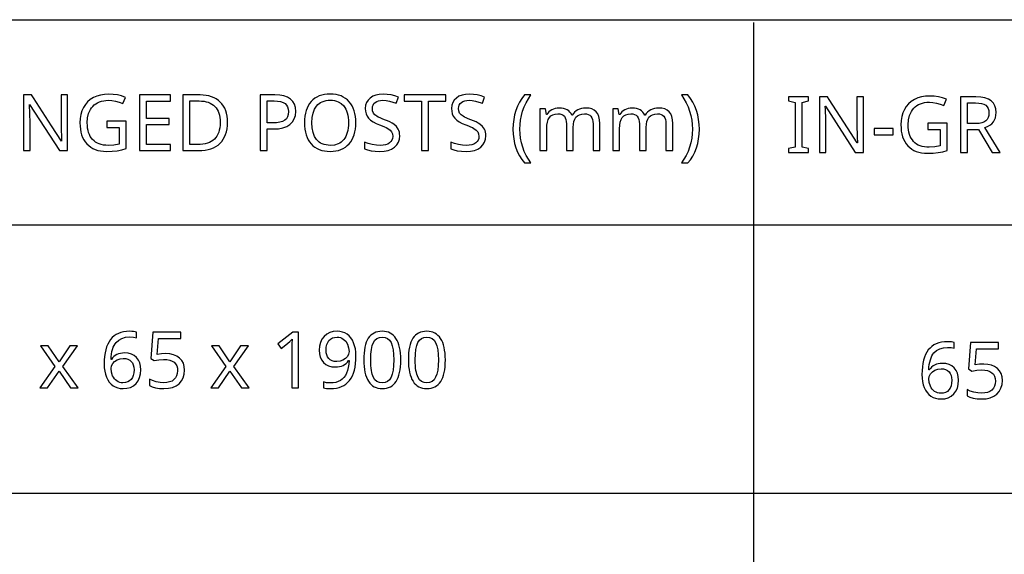
# Model space of a CAD drawing. Extents: x 12 to 817, y 10 to 329.
# Drawn here: x 707 to 742, y 29 to 48 of the extents above; entities that cross this region are included whole.
import ezdxf

# ---------------------------------------------------------------- set-up
doc = ezdxf.new("R2010")
doc.units = 0
doc.header["$LTSCALE"] = 12.7
doc.header["$MEASUREMENT"] = 0
doc.layers.add('ANNOTATION_TEXT', color=7, linetype='CONTINUOUS')
doc.layers.add('TITLE_BLOCK', color=7, linetype='CONTINUOUS')

msp = doc.modelspace()

# ---------------------------------------------------------------- linework, layer by layer
at = {"layer": 'ANNOTATION_TEXT', "linetype": 'CONTINUOUS'}
for points in [[(720.578, 35.963), (720.575, 36.085), (720.567, 36.199), (720.553, 36.306), (720.534, 36.405), (720.534, 36.405), (720.51, 36.496), (720.481, 36.58), (720.447, 36.657), (720.407, 36.726), (720.407, 36.726), (720.363, 36.788), (720.313, 36.841), (720.258, 36.886), (720.199, 36.922), (720.199, 36.922), (720.135, 36.951), (720.066, 36.971), (719.993, 36.984), (719.914, 36.988), (719.914, 36.988), (719.832, 36.984), (719.756, 36.972), (719.686, 36.952), (719.621, 36.924), (719.621, 36.924), (719.561, 36.888), (719.507, 36.845), (719.507, 36.845), (719.458, 36.794), (719.415, 36.736), (719.415, 36.736), (719.378, 36.668), (719.345, 36.592), (719.317, 36.508), (719.294, 36.416), (719.294, 36.416), (719.277, 36.315), (719.265, 36.206), (719.257, 36.089), (719.255, 35.963), (719.255, 35.963), (719.257, 35.841), (719.265, 35.726), (719.278, 35.619), (719.296, 35.519), (719.296, 35.519), (719.319, 35.427), (719.348, 35.343), (719.383, 35.267), (719.422, 35.198), (719.422, 35.198), (719.466, 35.136), (719.515, 35.083), (719.569, 35.038), (719.628, 35.001), (719.628, 35.001), (719.692, 34.973), (719.761, 34.953), (719.835, 34.941), (719.914, 34.937), (719.914, 34.937), (719.995, 34.941), (720.071, 34.953), (720.141, 34.973), (720.206, 35), (720.206, 35), (720.266, 35.035), (720.32, 35.079), (720.32, 35.079), (720.369, 35.131), (720.413, 35.191), (720.413, 35.191), (720.451, 35.258), (720.484, 35.334), (720.512, 35.418), (720.535, 35.51), (720.535, 35.51), (720.554, 35.61), (720.567, 35.72), (720.575, 35.837), (720.578, 35.963), (720.578, 35.963)], [(722.173, 35.963), (722.17, 36.085), (722.162, 36.199), (722.148, 36.306), (722.129, 36.405), (722.129, 36.405), (722.106, 36.496), (722.077, 36.58), (722.042, 36.657), (722.003, 36.726), (722.003, 36.726), (721.958, 36.788), (721.908, 36.841), (721.854, 36.886), (721.794, 36.922), (721.794, 36.922), (721.73, 36.951), (721.662, 36.971), (721.588, 36.984), (721.509, 36.988), (721.509, 36.988), (721.428, 36.984), (721.352, 36.972), (721.281, 36.952), (721.217, 36.924), (721.217, 36.924), (721.157, 36.888), (721.102, 36.845), (721.102, 36.845), (721.053, 36.794), (721.011, 36.736), (721.011, 36.736), (720.973, 36.668), (720.94, 36.592), (720.912, 36.508), (720.89, 36.416), (720.89, 36.416), (720.872, 36.315), (720.86, 36.206), (720.852, 36.089), (720.85, 35.963), (720.85, 35.963), (720.853, 35.841), (720.86, 35.726), (720.873, 35.619), (720.891, 35.519), (720.891, 35.519), (720.915, 35.427), (720.944, 35.343), (720.978, 35.267), (721.018, 35.198), (721.018, 35.198), (721.062, 35.136), (721.111, 35.083), (721.164, 35.038), (721.223, 35.001), (721.223, 35.001), (721.288, 34.973), (721.357, 34.953), (721.431, 34.941), (721.509, 34.937), (721.509, 34.937), (721.59, 34.941), (721.666, 34.953), (721.736, 34.973), (721.801, 35), (721.801, 35), (721.861, 35.035), (721.915, 35.079), (721.915, 35.079), (721.964, 35.131), (722.008, 35.191), (722.008, 35.191), (722.046, 35.258), (722.08, 35.334), (722.108, 35.418), (722.131, 35.51), (722.131, 35.51), (722.149, 35.61), (722.162, 35.72), (722.17, 35.837), (722.173, 35.963), (722.173, 35.963)], [(709.966, 35.816), (709.971, 35.684), (709.987, 35.562), (710.013, 35.448), (710.049, 35.343), (710.049, 35.343), (710.094, 35.25), (710.148, 35.168), (710.148, 35.168), (710.212, 35.098), (710.285, 35.041), (710.285, 35.041), (710.364, 34.996), (710.451, 34.963), (710.451, 34.963), (710.544, 34.944), (710.643, 34.937), (710.643, 34.937), (710.781, 34.949), (710.905, 34.982), (710.905, 34.982), (711.013, 35.039), (711.106, 35.117), (711.106, 35.117), (711.18, 35.215), (711.233, 35.328), (711.233, 35.328), (711.266, 35.459), (711.276, 35.606), (711.276, 35.606), (711.267, 35.738), (711.237, 35.856), (711.237, 35.856), (711.189, 35.959), (711.122, 36.048), (711.122, 36.048), (711.038, 36.119), (710.939, 36.17), (710.939, 36.17), (710.826, 36.201), (710.699, 36.211), (710.699, 36.211), (710.621, 36.208), (710.549, 36.197), (710.481, 36.178), (710.419, 36.153), (710.419, 36.153), (710.363, 36.119), (710.312, 36.079), (710.312, 36.079), (710.267, 36.032), (710.227, 35.977), (710.227, 35.977), (710.211, 35.977), (710.218, 36.078), (710.229, 36.172), (710.245, 36.259), (710.266, 36.339), (710.266, 36.339), (710.291, 36.413), (710.321, 36.479), (710.356, 36.538), (710.396, 36.59), (710.396, 36.59), (710.49, 36.674), (710.602, 36.734), (710.602, 36.734), (710.733, 36.771), (710.883, 36.783), (710.883, 36.783), (711.012, 36.775), (711.124, 36.751), (711.124, 36.751), (711.124, 36.959), (711.075, 36.97), (711.018, 36.979), (710.952, 36.983), (710.877, 36.985), (710.877, 36.985), (710.766, 36.98), (710.663, 36.967), (710.567, 36.944), (710.478, 36.911), (710.478, 36.911), (710.396, 36.87), (710.321, 36.82), (710.254, 36.761), (710.193, 36.692), (710.193, 36.692), (710.14, 36.615), (710.093, 36.528), (710.054, 36.432), (710.022, 36.327), (710.022, 36.327), (709.997, 36.213), (709.98, 36.09), (709.969, 35.957), (709.966, 35.816), (709.966, 35.816)], [(712.174, 36.187), (712.023, 36.179), (711.868, 36.155), (711.868, 36.155), (711.915, 36.733), (712.704, 36.733), (712.704, 36.956), (711.706, 36.956), (711.631, 36.016), (711.753, 35.939), (711.928, 35.969), (712.094, 35.98), (712.094, 35.98), (712.21, 35.973), (712.312, 35.954), (712.312, 35.954), (712.397, 35.923), (712.467, 35.879), (712.467, 35.879), (712.522, 35.822), (712.561, 35.752), (712.561, 35.752), (712.585, 35.671), (712.593, 35.576), (712.593, 35.576), (712.584, 35.479), (712.56, 35.392), (712.56, 35.392), (712.52, 35.319), (712.464, 35.258), (712.464, 35.258), (712.394, 35.208), (712.309, 35.173), (712.309, 35.173), (712.212, 35.153), (712.102, 35.146), (712.102, 35.146), (711.965, 35.155), (711.825, 35.181), (711.825, 35.181), (711.694, 35.223), (711.583, 35.277), (711.583, 35.277), (711.583, 35.045), (711.683, 34.997), (711.802, 34.963), (711.802, 34.963), (711.941, 34.944), (712.099, 34.937), (712.099, 34.937), (712.265, 34.948), (712.411, 34.981), (712.411, 34.981), (712.538, 35.036), (712.647, 35.113), (712.647, 35.113), (712.733, 35.21), (712.794, 35.323), (712.794, 35.323), (712.832, 35.454), (712.845, 35.601), (712.845, 35.601), (712.833, 35.73), (712.8, 35.843), (712.8, 35.843), (712.743, 35.944), (712.665, 36.03), (712.665, 36.03), (712.567, 36.098), (712.452, 36.147), (712.452, 36.147), (712.321, 36.177), (712.174, 36.187), (712.174, 36.187)], [(716.918, 34.965), (716.918, 36.956), (716.715, 36.956), (716.176, 36.538), (716.304, 36.373), (716.462, 36.503), (716.608, 36.624), (716.608, 36.624), (716.689, 36.7), (716.689, 36.7), (716.681, 36.535), (716.678, 36.357), (716.678, 36.357), (716.678, 34.965), (716.918, 34.965)], [(718.974, 36.106), (718.969, 36.237), (718.953, 36.359), (718.927, 36.472), (718.891, 36.576), (718.891, 36.576), (718.845, 36.67), (718.79, 36.752), (718.79, 36.752), (718.727, 36.822), (718.655, 36.88), (718.655, 36.88), (718.575, 36.925), (718.489, 36.958), (718.489, 36.958), (718.397, 36.978), (718.298, 36.985), (718.298, 36.985), (718.16, 36.973), (718.037, 36.939), (718.037, 36.939), (717.928, 36.882), (717.835, 36.802), (717.835, 36.802), (717.759, 36.703), (717.704, 36.589), (717.704, 36.589), (717.673, 36.458), (717.662, 36.312), (717.662, 36.312), (717.672, 36.178), (717.7, 36.06), (717.7, 36.06), (717.748, 35.957), (717.816, 35.869), (717.816, 35.869), (717.9, 35.799), (717.997, 35.749), (717.997, 35.749), (718.109, 35.72), (718.234, 35.71), (718.234, 35.71), (718.312, 35.713), (718.384, 35.724), (718.452, 35.742), (718.514, 35.767), (718.514, 35.767), (718.57, 35.799), (718.621, 35.839), (718.621, 35.839), (718.667, 35.887), (718.708, 35.941), (718.708, 35.941), (718.726, 35.941), (718.717, 35.807), (718.699, 35.686), (718.673, 35.579), (718.639, 35.486), (718.639, 35.486), (718.597, 35.406), (718.546, 35.335), (718.546, 35.335), (718.487, 35.276), (718.419, 35.226), (718.419, 35.226), (718.342, 35.187), (718.255, 35.159), (718.255, 35.159), (718.159, 35.143), (718.053, 35.138), (718.053, 35.138), (717.922, 35.147), (717.808, 35.174), (717.808, 35.174), (717.808, 34.965), (717.858, 34.953), (717.917, 34.944), (717.984, 34.939), (718.058, 34.937), (718.058, 34.937), (718.169, 34.942), (718.273, 34.955), (718.37, 34.978), (718.459, 35.01), (718.459, 35.01), (718.541, 35.051), (718.616, 35.101), (718.684, 35.161), (718.745, 35.229), (718.745, 35.229), (718.799, 35.306), (718.845, 35.393), (718.885, 35.489), (718.917, 35.594), (718.917, 35.594), (718.942, 35.708), (718.96, 35.832), (718.97, 35.964), (718.974, 36.106), (718.974, 36.106)], [(718.298, 36.778), (718.359, 36.774), (718.417, 36.76), (718.417, 36.76), (718.471, 36.738), (718.522, 36.708), (718.522, 36.708), (718.567, 36.671), (718.608, 36.627), (718.608, 36.627), (718.672, 36.522), (718.672, 36.522), (718.712, 36.399), (718.726, 36.267), (718.726, 36.267), (718.711, 36.174), (718.711, 36.174), (718.669, 36.089), (718.669, 36.089), (718.601, 36.013), (718.511, 35.954), (718.511, 35.954), (718.405, 35.917), (718.287, 35.905), (718.287, 35.905), (718.199, 35.911), (718.122, 35.931), (718.122, 35.931), (718.057, 35.963), (718.003, 36.01), (718.003, 36.01), (717.96, 36.069), (717.929, 36.139), (717.929, 36.139), (717.912, 36.221), (717.906, 36.315), (717.906, 36.315), (717.912, 36.419), (717.932, 36.51), (717.932, 36.51), (717.964, 36.589), (718.009, 36.657), (718.009, 36.657), (718.066, 36.709), (718.133, 36.747), (718.133, 36.747), (718.211, 36.77), (718.298, 36.778), (718.298, 36.778)], [(719.501, 35.963), (719.507, 36.163), (719.525, 36.332), (719.556, 36.473), (719.598, 36.585), (719.598, 36.585), (719.654, 36.669), (719.654, 36.669), (719.726, 36.729), (719.726, 36.729), (719.812, 36.766), (719.812, 36.766), (719.914, 36.778), (719.914, 36.778), (720.015, 36.764), (720.015, 36.764), (720.102, 36.728), (720.102, 36.728), (720.173, 36.666), (720.173, 36.666), (720.23, 36.58), (720.23, 36.58), (720.274, 36.468), (720.305, 36.327), (720.323, 36.159), (720.33, 35.963), (720.33, 35.963), (720.323, 35.766), (720.305, 35.596), (720.274, 35.455), (720.23, 35.342), (720.23, 35.342), (720.173, 35.256), (720.173, 35.256), (720.102, 35.195), (720.102, 35.195), (720.015, 35.158), (720.015, 35.158), (719.914, 35.146), (719.914, 35.146), (719.813, 35.157), (719.813, 35.157), (719.727, 35.194), (719.727, 35.194), (719.655, 35.253), (719.655, 35.253), (719.599, 35.338), (719.599, 35.338), (719.576, 35.39), (719.556, 35.449), (719.54, 35.516), (719.526, 35.59), (719.515, 35.672), (719.507, 35.762), (719.503, 35.859), (719.501, 35.963), (719.501, 35.963)], [(721.097, 35.963), (721.103, 36.163), (721.121, 36.332), (721.151, 36.473), (721.193, 36.585), (721.193, 36.585), (721.249, 36.669), (721.249, 36.669), (721.321, 36.729), (721.321, 36.729), (721.407, 36.766), (721.407, 36.766), (721.509, 36.778), (721.509, 36.778), (721.61, 36.764), (721.61, 36.764), (721.697, 36.728), (721.697, 36.728), (721.768, 36.666), (721.768, 36.666), (721.825, 36.58), (721.825, 36.58), (721.869, 36.468), (721.9, 36.327), (721.919, 36.159), (721.925, 35.963), (721.925, 35.963), (721.919, 35.766), (721.9, 35.596), (721.869, 35.455), (721.825, 35.342), (721.825, 35.342), (721.768, 35.256), (721.768, 35.256), (721.697, 35.195), (721.697, 35.195), (721.61, 35.158), (721.61, 35.158), (721.509, 35.146), (721.509, 35.146), (721.409, 35.157), (721.409, 35.157), (721.323, 35.194), (721.323, 35.194), (721.251, 35.253), (721.251, 35.253), (721.195, 35.338), (721.195, 35.338), (721.172, 35.39), (721.152, 35.449), (721.135, 35.516), (721.121, 35.59), (721.11, 35.672), (721.103, 35.762), (721.098, 35.859), (721.097, 35.963), (721.097, 35.963)], [(708.203, 35.729), (707.662, 34.965), (707.939, 34.965), (708.351, 35.561), (708.759, 34.965), (709.038, 34.965), (708.493, 35.729), (709.009, 36.461), (708.733, 36.461), (708.351, 35.897), (707.966, 36.461), (707.687, 36.461), (708.203, 35.729)], [(714.319, 35.729), (713.778, 34.965), (714.054, 34.965), (714.467, 35.561), (714.875, 34.965), (715.154, 34.965), (714.609, 35.729), (715.125, 36.461), (714.849, 36.461), (714.467, 35.897), (714.082, 36.461), (713.802, 36.461), (714.319, 35.729)], [(739.224, 35.444), (739.229, 35.312), (739.245, 35.189), (739.271, 35.076), (739.307, 34.971), (739.307, 34.971), (739.352, 34.877), (739.406, 34.795), (739.406, 34.795), (739.471, 34.726), (739.543, 34.669), (739.543, 34.669), (739.622, 34.623), (739.709, 34.591), (739.709, 34.591), (739.802, 34.571), (739.901, 34.565), (739.901, 34.565), (740.039, 34.576), (740.163, 34.61), (740.163, 34.61), (740.271, 34.666), (740.364, 34.745), (740.364, 34.745), (740.438, 34.843), (740.491, 34.956), (740.491, 34.956), (740.524, 35.087), (740.535, 35.234), (740.535, 35.234), (740.525, 35.366), (740.495, 35.483), (740.495, 35.483), (740.447, 35.586), (740.381, 35.675), (740.381, 35.675), (740.296, 35.747), (740.197, 35.798), (740.197, 35.798), (740.084, 35.829), (739.957, 35.839), (739.957, 35.839), (739.879, 35.835), (739.807, 35.824), (739.739, 35.806), (739.678, 35.78), (739.678, 35.78), (739.621, 35.747), (739.57, 35.707), (739.57, 35.707), (739.525, 35.659), (739.485, 35.605), (739.485, 35.605), (739.469, 35.605), (739.476, 35.706), (739.487, 35.8), (739.503, 35.887), (739.524, 35.967), (739.524, 35.967), (739.549, 36.04), (739.579, 36.107), (739.615, 36.166), (739.654, 36.218), (739.654, 36.218), (739.748, 36.302), (739.86, 36.362), (739.86, 36.362), (739.991, 36.399), (740.141, 36.411), (740.141, 36.411), (740.27, 36.403), (740.382, 36.378), (740.382, 36.378), (740.382, 36.587), (740.333, 36.598), (740.276, 36.606), (740.21, 36.611), (740.135, 36.613), (740.135, 36.613), (740.025, 36.608), (739.921, 36.594), (739.825, 36.571), (739.736, 36.539), (739.736, 36.539), (739.654, 36.498), (739.579, 36.448), (739.512, 36.388), (739.451, 36.32), (739.451, 36.32), (739.398, 36.242), (739.351, 36.156), (739.312, 36.06), (739.28, 35.955), (739.28, 35.955), (739.255, 35.84), (739.238, 35.717), (739.227, 35.585), (739.224, 35.444), (739.224, 35.444)], [(741.432, 35.814), (741.281, 35.806), (741.126, 35.783), (741.126, 35.783), (741.173, 36.361), (741.962, 36.361), (741.962, 36.584), (740.964, 36.584), (740.889, 35.644), (741.011, 35.566), (741.186, 35.597), (741.352, 35.607), (741.352, 35.607), (741.468, 35.601), (741.57, 35.581), (741.57, 35.581), (741.655, 35.55), (741.725, 35.506), (741.725, 35.506), (741.78, 35.45), (741.819, 35.38), (741.819, 35.38), (741.843, 35.298), (741.851, 35.204), (741.851, 35.204), (741.842, 35.106), (741.818, 35.02), (741.818, 35.02), (741.778, 34.947), (741.723, 34.885), (741.723, 34.885), (741.652, 34.836), (741.567, 34.801), (741.567, 34.801), (741.471, 34.78), (741.36, 34.773), (741.36, 34.773), (741.224, 34.782), (741.084, 34.809), (741.084, 34.809), (740.952, 34.85), (740.841, 34.904), (740.841, 34.904), (740.841, 34.673), (740.942, 34.625), (741.06, 34.591), (741.06, 34.591), (741.199, 34.571), (741.357, 34.565), (741.357, 34.565), (741.523, 34.576), (741.669, 34.609), (741.669, 34.609), (741.796, 34.663), (741.905, 34.741), (741.905, 34.741), (741.991, 34.837), (742.052, 34.951), (742.052, 34.951), (742.09, 35.081), (742.103, 35.228), (742.103, 35.228), (742.091, 35.357), (742.058, 35.471), (742.058, 35.471), (742.001, 35.571), (741.923, 35.658), (741.923, 35.658), (741.825, 35.726), (741.71, 35.775), (741.71, 35.775), (741.579, 35.804), (741.432, 35.814), (741.432, 35.814)], [(710.64, 35.143), (710.58, 35.147), (710.523, 35.159), (710.523, 35.159), (710.469, 35.181), (710.419, 35.211), (710.419, 35.211), (710.373, 35.248), (710.332, 35.292), (710.332, 35.292), (710.298, 35.341), (710.268, 35.398), (710.268, 35.398), (710.227, 35.522), (710.214, 35.654), (710.214, 35.654), (710.227, 35.745), (710.227, 35.745), (710.272, 35.834), (710.272, 35.834), (710.342, 35.911), (710.43, 35.97), (710.43, 35.97), (710.535, 36.007), (710.648, 36.019), (710.648, 36.019), (710.736, 36.012), (710.813, 35.992), (710.813, 35.992), (710.879, 35.958), (710.934, 35.911), (710.934, 35.911), (710.977, 35.853), (711.008, 35.782), (711.008, 35.782), (711.027, 35.7), (711.034, 35.606), (711.034, 35.606), (711.027, 35.502), (711.008, 35.41), (711.008, 35.41), (710.976, 35.331), (710.932, 35.264), (710.932, 35.264), (710.875, 35.211), (710.808, 35.173), (710.808, 35.173), (710.729, 35.151), (710.64, 35.143), (710.64, 35.143)], [(739.898, 34.771), (739.838, 34.775), (739.781, 34.787), (739.781, 34.787), (739.727, 34.809), (739.678, 34.839), (739.678, 34.839), (739.631, 34.876), (739.59, 34.919), (739.59, 34.919), (739.556, 34.969), (739.526, 35.026), (739.526, 35.026), (739.485, 35.149), (739.472, 35.282), (739.472, 35.282), (739.485, 35.373), (739.485, 35.373), (739.53, 35.461), (739.53, 35.461), (739.6, 35.539), (739.688, 35.598), (739.688, 35.598), (739.793, 35.634), (739.906, 35.647), (739.906, 35.647), (739.994, 35.64), (740.071, 35.62), (740.071, 35.62), (740.137, 35.586), (740.193, 35.539), (740.193, 35.539), (740.235, 35.48), (740.266, 35.41), (740.266, 35.41), (740.286, 35.328), (740.292, 35.234), (740.292, 35.234), (740.286, 35.13), (740.266, 35.038), (740.266, 35.038), (740.234, 34.958), (740.19, 34.892), (740.19, 34.892), (740.133, 34.839), (740.066, 34.801), (740.066, 34.801), (739.987, 34.778), (739.898, 34.771), (739.898, 34.771)]]:
    msp.add_lwpolyline(points, close=True, dxfattribs=at)
at = {"layer": 'TITLE_BLOCK'}
for p, q in [((417.294, 48.128), (817.254, 48.128)), ((733.197, 48.024), (733.197, 9.896)), ((511.44, 40.795), (817.294, 40.795)), ((511.333, 31.202), (817.186, 31.202))]:
    msp.add_line(p, q, dxfattribs=at)
at = {"layer": 'TITLE_BLOCK', "linetype": 'CONTINUOUS'}
for points in [[(710.066, 44.497), (710.066, 44.274), (710.503, 44.274), (710.503, 43.682), (710.31, 43.647), (710.112, 43.635), (710.112, 43.635), (710.023, 43.638), (709.94, 43.647), (709.862, 43.663), (709.79, 43.685), (709.79, 43.685), (709.722, 43.714), (709.66, 43.75), (709.604, 43.792), (709.554, 43.84), (709.554, 43.84), (709.509, 43.895), (709.469, 43.955), (709.436, 44.021), (709.409, 44.093), (709.409, 44.093), (709.389, 44.171), (709.374, 44.255), (709.365, 44.345), (709.362, 44.441), (709.362, 44.441), (709.374, 44.618), (709.411, 44.775), (709.411, 44.775), (709.439, 44.846), (709.474, 44.912), (709.515, 44.974), (709.562, 45.03), (709.562, 45.03), (709.614, 45.08), (709.671, 45.124), (709.733, 45.161), (709.8, 45.191), (709.8, 45.191), (709.872, 45.214), (709.949, 45.231), (710.031, 45.242), (710.118, 45.245), (710.118, 45.245), (710.244, 45.238), (710.372, 45.217), (710.501, 45.181), (710.632, 45.131), (710.632, 45.131), (710.727, 45.349), (710.587, 45.4), (710.441, 45.437), (710.29, 45.458), (710.133, 45.466), (710.133, 45.466), (709.979, 45.458), (709.836, 45.435), (709.703, 45.396), (709.581, 45.342), (709.581, 45.342), (709.471, 45.273), (709.375, 45.191), (709.375, 45.191), (709.293, 45.095), (709.224, 44.986), (709.224, 44.986), (709.17, 44.865), (709.131, 44.734), (709.108, 44.592), (709.1, 44.441), (709.1, 44.441), (709.104, 44.323), (709.116, 44.212), (709.135, 44.108), (709.161, 44.011), (709.161, 44.011), (709.197, 43.92), (709.24, 43.836), (709.291, 43.759), (709.35, 43.688), (709.35, 43.688), (709.415, 43.625), (709.486, 43.57), (709.565, 43.523), (709.649, 43.485), (709.649, 43.485), (709.741, 43.456), (709.839, 43.435), (709.943, 43.422), (710.054, 43.418), (710.054, 43.418), (710.256, 43.425), (710.433, 43.444), (710.433, 43.444), (710.595, 43.476), (710.754, 43.52), (710.754, 43.52), (710.754, 44.497), (710.066, 44.497)], [(718.972, 44.444), (718.968, 44.561), (718.957, 44.671), (718.938, 44.775), (718.911, 44.872), (718.911, 44.872), (718.877, 44.963), (718.836, 45.047), (718.787, 45.125), (718.731, 45.196), (718.731, 45.196), (718.667, 45.26), (718.598, 45.315), (718.522, 45.362), (718.441, 45.4), (718.441, 45.4), (718.354, 45.43), (718.261, 45.452), (718.162, 45.464), (718.057, 45.469), (718.057, 45.469), (717.948, 45.464), (717.846, 45.452), (717.751, 45.43), (717.661, 45.4), (717.661, 45.4), (717.579, 45.363), (717.504, 45.317), (717.434, 45.263), (717.371, 45.2), (717.371, 45.2), (717.315, 45.13), (717.266, 45.053), (717.225, 44.968), (717.191, 44.877), (717.191, 44.877), (717.166, 44.78), (717.148, 44.676), (717.137, 44.565), (717.133, 44.447), (717.133, 44.447), (717.137, 44.328), (717.148, 44.215), (717.167, 44.11), (717.193, 44.011), (717.193, 44.011), (717.227, 43.919), (717.268, 43.835), (717.316, 43.757), (717.373, 43.687), (717.373, 43.687), (717.436, 43.623), (717.505, 43.569), (717.581, 43.523), (717.663, 43.485), (717.663, 43.485), (717.751, 43.456), (717.846, 43.435), (717.947, 43.422), (718.054, 43.418), (718.054, 43.418), (718.159, 43.422), (718.259, 43.435), (718.352, 43.456), (718.439, 43.486), (718.439, 43.486), (718.521, 43.525), (718.596, 43.572), (718.666, 43.628), (718.73, 43.692), (718.73, 43.692), (718.786, 43.763), (718.836, 43.841), (718.877, 43.925), (718.911, 44.016), (718.911, 44.016), (718.938, 44.113), (718.957, 44.217), (718.968, 44.327), (718.972, 44.444), (718.972, 44.444)], [(720.542, 43.978), (720.538, 44.045), (720.529, 44.107), (720.512, 44.164), (720.49, 44.217), (720.49, 44.217), (720.424, 44.311), (720.329, 44.394), (720.329, 44.394), (720.268, 44.433), (720.192, 44.472), (720.102, 44.512), (719.998, 44.553), (719.998, 44.553), (719.911, 44.586), (719.837, 44.617), (719.775, 44.647), (719.726, 44.674), (719.726, 44.674), (719.651, 44.73), (719.6, 44.791), (719.6, 44.791), (719.572, 44.865), (719.572, 44.865), (719.562, 44.955), (719.562, 44.955), (719.568, 45.019), (719.587, 45.076), (719.587, 45.076), (719.618, 45.127), (719.661, 45.169), (719.661, 45.169), (719.717, 45.202), (719.781, 45.226), (719.781, 45.226), (719.856, 45.24), (719.939, 45.245), (719.939, 45.245), (720.052, 45.238), (720.169, 45.219), (720.29, 45.185), (720.416, 45.139), (720.416, 45.139), (720.494, 45.354), (720.366, 45.403), (720.231, 45.438), (720.091, 45.459), (719.945, 45.466), (719.945, 45.466), (719.809, 45.457), (719.686, 45.43), (719.686, 45.43), (719.577, 45.388), (719.483, 45.328), (719.483, 45.328), (719.407, 45.253), (719.352, 45.166), (719.352, 45.166), (719.32, 45.068), (719.309, 44.958), (719.309, 44.958), (719.316, 44.854), (719.337, 44.76), (719.337, 44.76), (719.375, 44.677), (719.427, 44.603), (719.427, 44.603), (719.496, 44.538), (719.585, 44.476), (719.694, 44.419), (719.822, 44.366), (719.822, 44.366), (719.913, 44.332), (719.992, 44.299), (720.059, 44.269), (720.112, 44.24), (720.112, 44.24), (720.195, 44.182), (720.25, 44.12), (720.25, 44.12), (720.28, 44.046), (720.28, 44.046), (720.291, 43.956), (720.291, 43.956), (720.284, 43.885), (720.262, 43.821), (720.262, 43.821), (720.227, 43.767), (720.178, 43.721), (720.178, 43.721), (720.114, 43.682), (720.036, 43.655), (720.036, 43.655), (719.946, 43.64), (719.841, 43.635), (719.841, 43.635), (719.705, 43.643), (719.559, 43.666), (719.559, 43.666), (719.415, 43.703), (719.283, 43.752), (719.283, 43.752), (719.283, 43.512), (719.39, 43.471), (719.516, 43.442), (719.663, 43.424), (719.83, 43.418), (719.83, 43.418), (719.989, 43.427), (720.129, 43.455), (720.129, 43.455), (720.25, 43.502), (720.354, 43.568), (720.354, 43.568), (720.436, 43.65), (720.494, 43.745), (720.494, 43.745), (720.53, 43.854), (720.542, 43.978), (720.542, 43.978)], [(723.625, 43.978), (723.621, 44.045), (723.612, 44.107), (723.596, 44.164), (723.573, 44.217), (723.573, 44.217), (723.507, 44.311), (723.412, 44.394), (723.412, 44.394), (723.351, 44.433), (723.275, 44.472), (723.185, 44.512), (723.081, 44.553), (723.081, 44.553), (722.995, 44.586), (722.92, 44.617), (722.858, 44.647), (722.809, 44.674), (722.809, 44.674), (722.734, 44.73), (722.683, 44.791), (722.683, 44.791), (722.655, 44.865), (722.655, 44.865), (722.645, 44.955), (722.645, 44.955), (722.651, 45.019), (722.67, 45.076), (722.67, 45.076), (722.701, 45.127), (722.745, 45.169), (722.745, 45.169), (722.8, 45.202), (722.864, 45.226), (722.864, 45.226), (722.939, 45.24), (723.023, 45.245), (723.023, 45.245), (723.135, 45.238), (723.252, 45.219), (723.374, 45.185), (723.499, 45.139), (723.499, 45.139), (723.577, 45.354), (723.449, 45.403), (723.314, 45.438), (723.174, 45.459), (723.028, 45.466), (723.028, 45.466), (722.892, 45.457), (722.769, 45.43), (722.769, 45.43), (722.66, 45.388), (722.566, 45.328), (722.566, 45.328), (722.49, 45.253), (722.435, 45.166), (722.435, 45.166), (722.403, 45.068), (722.392, 44.958), (722.392, 44.958), (722.399, 44.854), (722.42, 44.76), (722.42, 44.76), (722.458, 44.677), (722.51, 44.603), (722.51, 44.603), (722.579, 44.538), (722.668, 44.476), (722.777, 44.419), (722.905, 44.366), (722.905, 44.366), (722.997, 44.332), (723.075, 44.299), (723.142, 44.269), (723.196, 44.24), (723.196, 44.24), (723.278, 44.182), (723.333, 44.12), (723.333, 44.12), (723.363, 44.046), (723.363, 44.046), (723.374, 43.956), (723.374, 43.956), (723.367, 43.885), (723.345, 43.821), (723.345, 43.821), (723.31, 43.767), (723.261, 43.721), (723.261, 43.721), (723.197, 43.682), (723.119, 43.655), (723.119, 43.655), (723.029, 43.64), (722.924, 43.635), (722.924, 43.635), (722.789, 43.643), (722.642, 43.666), (722.642, 43.666), (722.498, 43.703), (722.366, 43.752), (722.366, 43.752), (722.366, 43.512), (722.473, 43.471), (722.6, 43.442), (722.746, 43.424), (722.914, 43.418), (722.914, 43.418), (723.072, 43.427), (723.212, 43.455), (723.212, 43.455), (723.333, 43.502), (723.437, 43.568), (723.437, 43.568), (723.519, 43.65), (723.577, 43.745), (723.577, 43.745), (723.613, 43.854), (723.625, 43.978), (723.625, 43.978)], [(708.66, 43.445), (708.66, 45.437), (708.426, 45.437), (708.426, 44.313), (708.426, 44.261), (708.428, 44.195), (708.43, 44.116), (708.434, 44.022), (708.434, 44.022), (708.438, 43.932), (708.441, 43.863), (708.443, 43.816), (708.445, 43.789), (708.445, 43.789), (708.434, 43.789), (708.087, 44.33), (707.433, 45.34), (707.371, 45.437), (707.081, 45.437), (707.081, 43.445), (707.313, 43.445), (707.313, 44.558), (707.312, 44.654), (707.309, 44.757), (707.304, 44.869), (707.296, 44.989), (707.296, 44.989), (707.29, 45.099), (707.3, 45.099), (708.367, 43.445), (708.66, 43.445)], [(712.345, 43.445), (712.345, 43.666), (711.483, 43.666), (711.483, 44.377), (712.295, 44.377), (712.295, 44.595), (711.483, 44.595), (711.483, 45.217), (712.345, 45.217), (712.345, 45.437), (711.232, 45.437), (711.232, 43.445), (712.345, 43.445)], [(714.379, 44.46), (714.375, 44.574), (714.363, 44.68), (714.343, 44.78), (714.314, 44.873), (714.314, 44.873), (714.278, 44.96), (714.234, 45.04), (714.181, 45.114), (714.121, 45.181), (714.121, 45.181), (714.053, 45.241), (713.978, 45.293), (713.897, 45.337), (713.81, 45.373), (713.81, 45.373), (713.716, 45.401), (713.616, 45.421), (713.51, 45.433), (713.397, 45.437), (713.397, 45.437), (712.784, 45.437), (712.784, 43.445), (713.339, 43.445), (713.46, 43.449), (713.575, 43.461), (713.682, 43.481), (713.783, 43.509), (713.783, 43.509), (713.875, 43.546), (713.961, 43.591), (714.039, 43.644), (714.11, 43.706), (714.11, 43.706), (714.173, 43.775), (714.228, 43.851), (714.274, 43.934), (714.311, 44.024), (714.311, 44.024), (714.341, 44.123), (714.362, 44.228), (714.375, 44.341), (714.379, 44.46), (714.379, 44.46)], [(714.115, 44.452), (714.112, 44.356), (714.102, 44.266), (714.086, 44.182), (714.063, 44.105), (714.063, 44.105), (714.035, 44.034), (714, 43.969), (713.959, 43.91), (713.912, 43.858), (713.912, 43.858), (713.859, 43.812), (713.798, 43.771), (713.732, 43.737), (713.659, 43.71), (713.659, 43.71), (713.58, 43.688), (713.495, 43.673), (713.404, 43.664), (713.306, 43.661), (713.306, 43.661), (713.035, 43.661), (713.035, 45.223), (713.362, 45.223), (713.453, 45.22), (713.539, 45.211), (713.618, 45.196), (713.691, 45.174), (713.691, 45.174), (713.759, 45.147), (713.821, 45.113), (713.877, 45.073), (713.927, 45.027), (713.927, 45.027), (713.971, 44.975), (714.009, 44.918), (714.041, 44.855), (714.067, 44.786), (714.067, 44.786), (714.088, 44.711), (714.103, 44.63), (714.112, 44.544), (714.115, 44.452), (714.115, 44.452)], [(716.821, 44.851), (716.809, 44.988), (716.773, 45.108), (716.773, 45.108), (716.715, 45.208), (716.633, 45.29), (716.633, 45.29), (716.527, 45.354), (716.399, 45.4), (716.399, 45.4), (716.248, 45.428), (716.073, 45.437), (716.073, 45.437), (715.546, 45.437), (715.546, 43.445), (715.796, 43.445), (715.796, 44.221), (716.025, 44.221), (716.204, 44.23), (716.36, 44.26), (716.36, 44.26), (716.497, 44.311), (716.612, 44.383), (716.612, 44.383), (716.703, 44.473), (716.768, 44.582), (716.768, 44.582), (716.808, 44.708), (716.821, 44.851), (716.821, 44.851)], [(715.796, 44.436), (715.796, 45.223), (716.05, 45.223), (716.172, 45.217), (716.277, 45.199), (716.277, 45.199), (716.366, 45.169), (716.437, 45.128), (716.437, 45.128), (716.491, 45.074), (716.529, 45.008), (716.529, 45.008), (716.553, 44.93), (716.561, 44.84), (716.561, 44.84), (716.552, 44.741), (716.527, 44.657), (716.527, 44.657), (716.484, 44.586), (716.484, 44.586), (716.427, 44.531), (716.427, 44.531), (716.35, 44.489), (716.253, 44.459), (716.253, 44.459), (716.135, 44.442), (715.997, 44.436), (715.997, 44.436), (715.796, 44.436)], [(717.397, 44.444), (717.407, 44.629), (717.438, 44.79), (717.438, 44.79), (717.491, 44.928), (717.565, 45.042), (717.565, 45.042), (717.609, 45.09), (717.658, 45.132), (717.712, 45.167), (717.77, 45.196), (717.77, 45.196), (717.835, 45.219), (717.904, 45.235), (717.978, 45.245), (718.057, 45.248), (718.057, 45.248), (718.134, 45.245), (718.206, 45.235), (718.274, 45.219), (718.337, 45.196), (718.337, 45.196), (718.449, 45.133), (718.542, 45.045), (718.542, 45.045), (718.58, 44.991), (718.613, 44.931), (718.641, 44.865), (718.664, 44.793), (718.664, 44.793), (718.683, 44.715), (718.696, 44.631), (718.704, 44.54), (718.706, 44.444), (718.706, 44.444), (718.704, 44.347), (718.696, 44.256), (718.683, 44.171), (718.664, 44.093), (718.664, 44.093), (718.641, 44.02), (718.613, 43.954), (718.579, 43.893), (718.54, 43.839), (718.54, 43.839), (718.496, 43.791), (718.447, 43.75), (718.393, 43.714), (718.335, 43.685), (718.335, 43.685), (718.204, 43.647), (718.054, 43.635), (718.054, 43.635), (717.976, 43.638), (717.903, 43.648), (717.834, 43.664), (717.77, 43.687), (717.77, 43.687), (717.712, 43.716), (717.658, 43.751), (717.609, 43.793), (717.565, 43.842), (717.565, 43.842), (717.491, 43.957), (717.438, 44.095), (717.438, 44.095), (717.407, 44.258), (717.397, 44.444), (717.397, 44.444)], [(721.574, 43.445), (721.574, 45.217), (722.193, 45.217), (722.193, 45.437), (720.7, 45.437), (720.7, 45.217), (721.322, 45.217), (721.322, 43.445), (721.574, 43.445)], [(724.592, 44.21), (724.599, 44.035), (724.618, 43.866), (724.651, 43.702), (724.697, 43.545), (724.697, 43.545), (724.755, 43.395), (724.826, 43.255), (724.908, 43.125), (725.002, 43.004), (725.002, 43.004), (725.231, 43.004), (725.142, 43.136), (725.064, 43.275), (724.997, 43.421), (724.941, 43.573), (724.941, 43.573), (724.897, 43.73), (724.865, 43.889), (724.846, 44.05), (724.84, 44.212), (724.84, 44.212), (724.846, 44.378), (724.864, 44.54), (724.895, 44.701), (724.938, 44.86), (724.938, 44.86), (724.994, 45.014), (725.062, 45.161), (725.142, 45.303), (725.234, 45.437), (725.234, 45.437), (725.002, 45.437), (724.908, 45.314), (724.826, 45.181), (724.756, 45.038), (724.697, 44.885), (724.697, 44.885), (724.651, 44.725), (724.618, 44.559), (724.599, 44.387), (724.592, 44.21), (724.592, 44.21)], [(731.26, 44.21), (731.253, 44.386), (731.233, 44.557), (731.201, 44.723), (731.155, 44.883), (731.155, 44.883), (731.096, 45.036), (731.026, 45.179), (730.944, 45.313), (730.85, 45.437), (730.85, 45.437), (730.618, 45.437), (730.71, 45.303), (730.79, 45.161), (730.857, 45.014), (730.912, 44.86), (730.912, 44.86), (730.956, 44.701), (730.987, 44.54), (731.005, 44.378), (731.012, 44.212), (731.012, 44.212), (731.005, 44.05), (730.986, 43.889), (730.955, 43.73), (730.911, 43.572), (730.911, 43.572), (730.855, 43.42), (730.788, 43.274), (730.71, 43.136), (730.621, 43.004), (730.621, 43.004), (730.85, 43.004), (730.943, 43.123), (731.025, 43.253), (731.095, 43.393), (731.153, 43.542), (731.153, 43.542), (731.2, 43.7), (731.233, 43.864), (731.253, 44.034), (731.26, 44.21), (731.26, 44.21)], [(735.169, 43.378), (735.169, 43.522), (734.934, 43.576), (734.934, 45.17), (735.169, 45.225), (735.169, 45.37), (734.449, 45.37), (734.449, 45.225), (734.684, 45.17), (734.684, 43.576), (734.449, 43.522), (734.449, 43.378), (735.169, 43.378)], [(737.133, 43.378), (737.133, 45.37), (736.899, 45.37), (736.899, 44.246), (736.899, 44.194), (736.901, 44.128), (736.904, 44.048), (736.907, 43.954), (736.907, 43.954), (736.911, 43.865), (736.914, 43.796), (736.916, 43.748), (736.918, 43.721), (736.918, 43.721), (736.907, 43.721), (736.56, 44.262), (735.906, 45.273), (735.844, 45.37), (735.554, 45.37), (735.554, 43.378), (735.786, 43.378), (735.786, 44.491), (735.785, 44.586), (735.782, 44.69), (735.777, 44.802), (735.77, 44.922), (735.77, 44.922), (735.763, 45.032), (735.774, 45.032), (736.84, 43.378), (737.133, 43.378)], [(739.437, 44.43), (739.437, 44.206), (739.874, 44.206), (739.874, 43.615), (739.681, 43.579), (739.483, 43.567), (739.483, 43.567), (739.394, 43.571), (739.311, 43.58), (739.233, 43.596), (739.161, 43.618), (739.161, 43.618), (739.093, 43.647), (739.031, 43.682), (738.975, 43.725), (738.925, 43.773), (738.925, 43.773), (738.88, 43.827), (738.84, 43.887), (738.807, 43.953), (738.78, 44.025), (738.78, 44.025), (738.76, 44.104), (738.745, 44.188), (738.736, 44.278), (738.733, 44.374), (738.733, 44.374), (738.745, 44.551), (738.782, 44.708), (738.782, 44.708), (738.81, 44.779), (738.845, 44.845), (738.886, 44.906), (738.933, 44.962), (738.933, 44.962), (738.985, 45.013), (739.042, 45.056), (739.104, 45.093), (739.171, 45.123), (739.171, 45.123), (739.243, 45.147), (739.32, 45.164), (739.402, 45.174), (739.489, 45.178), (739.489, 45.178), (739.615, 45.171), (739.743, 45.149), (739.872, 45.113), (740.002, 45.063), (740.002, 45.063), (740.098, 45.281), (739.958, 45.333), (739.812, 45.369), (739.661, 45.391), (739.504, 45.398), (739.504, 45.398), (739.35, 45.391), (739.207, 45.367), (739.074, 45.329), (738.952, 45.274), (738.952, 45.274), (738.842, 45.206), (738.746, 45.123), (738.746, 45.123), (738.664, 45.028), (738.595, 44.919), (738.595, 44.919), (738.541, 44.797), (738.502, 44.666), (738.479, 44.525), (738.471, 44.374), (738.471, 44.374), (738.475, 44.256), (738.486, 44.145), (738.506, 44.041), (738.532, 43.943), (738.532, 43.943), (738.568, 43.853), (738.611, 43.769), (738.662, 43.691), (738.72, 43.62), (738.72, 43.62), (738.786, 43.557), (738.857, 43.502), (738.936, 43.456), (739.02, 43.418), (739.02, 43.418), (739.112, 43.388), (739.21, 43.367), (739.314, 43.355), (739.425, 43.351), (739.425, 43.351), (739.627, 43.357), (739.804, 43.377), (739.804, 43.377), (739.966, 43.409), (740.125, 43.453), (740.125, 43.453), (740.125, 44.43), (739.437, 44.43)], [(740.854, 44.201), (741.25, 44.201), (741.733, 43.378), (742.026, 43.378), (741.479, 44.27), (741.572, 44.309), (741.652, 44.355), (741.652, 44.355), (741.721, 44.409), (741.778, 44.472), (741.778, 44.472), (741.822, 44.543), (741.853, 44.622), (741.853, 44.622), (741.872, 44.709), (741.878, 44.804), (741.878, 44.804), (741.867, 44.937), (741.834, 45.051), (741.834, 45.051), (741.778, 45.148), (741.7, 45.228), (741.7, 45.228), (741.599, 45.29), (741.474, 45.334), (741.474, 45.334), (741.325, 45.361), (741.152, 45.37), (741.152, 45.37), (740.603, 45.37), (740.603, 43.378), (740.854, 43.378), (740.854, 44.201)], [(740.854, 44.413), (740.854, 45.153), (741.139, 45.153), (741.257, 45.148), (741.357, 45.131), (741.357, 45.131), (741.439, 45.104), (741.505, 45.066), (741.505, 45.066), (741.554, 45.016), (741.59, 44.954), (741.59, 44.954), (741.611, 44.88), (741.618, 44.792), (741.618, 44.792), (741.611, 44.704), (741.59, 44.627), (741.59, 44.627), (741.555, 44.562), (741.507, 44.509), (741.507, 44.509), (741.443, 44.467), (741.362, 44.437), (741.362, 44.437), (741.265, 44.419), (741.152, 44.413), (741.152, 44.413), (740.854, 44.413)], [(727.457, 43.445), (727.7, 43.445), (727.7, 44.419), (727.691, 44.553), (727.667, 44.667), (727.667, 44.667), (727.628, 44.762), (727.573, 44.838), (727.573, 44.838), (727.502, 44.895), (727.415, 44.936), (727.415, 44.936), (727.313, 44.96), (727.194, 44.969), (727.194, 44.969), (727.117, 44.964), (727.044, 44.952), (726.976, 44.932), (726.911, 44.903), (726.911, 44.903), (726.852, 44.867), (726.799, 44.824), (726.799, 44.824), (726.753, 44.774), (726.715, 44.718), (726.715, 44.718), (726.701, 44.718), (726.67, 44.776), (726.632, 44.827), (726.632, 44.827), (726.587, 44.87), (726.533, 44.906), (726.533, 44.906), (726.472, 44.933), (726.404, 44.953), (726.327, 44.965), (726.243, 44.969), (726.243, 44.969), (726.173, 44.965), (726.106, 44.953), (726.042, 44.934), (725.982, 44.907), (725.982, 44.907), (725.926, 44.873), (725.878, 44.834), (725.878, 44.834), (725.837, 44.788), (725.802, 44.737), (725.802, 44.737), (725.788, 44.737), (725.751, 44.941), (725.554, 44.941), (725.554, 43.445), (725.799, 43.445), (725.799, 44.221), (725.805, 44.355), (725.822, 44.469), (725.822, 44.469), (725.853, 44.562), (725.894, 44.636), (725.894, 44.636), (725.949, 44.691), (725.949, 44.691), (726.018, 44.73), (726.018, 44.73), (726.102, 44.755), (726.198, 44.763), (726.198, 44.763), (726.272, 44.757), (726.335, 44.74), (726.335, 44.74), (726.388, 44.712), (726.43, 44.674), (726.43, 44.674), (726.462, 44.624), (726.486, 44.563), (726.486, 44.563), (726.5, 44.491), (726.505, 44.409), (726.505, 44.409), (726.505, 43.445), (726.749, 43.445), (726.749, 44.271), (726.755, 44.387), (726.773, 44.488), (726.773, 44.488), (726.804, 44.572), (726.847, 44.642), (726.847, 44.642), (726.903, 44.694), (726.972, 44.731), (726.972, 44.731), (727.056, 44.755), (727.153, 44.763), (727.153, 44.763), (727.224, 44.757), (727.285, 44.74), (727.285, 44.74), (727.338, 44.712), (727.381, 44.674), (727.381, 44.674), (727.414, 44.624), (727.438, 44.563), (727.438, 44.563), (727.452, 44.491), (727.457, 44.409), (727.457, 44.409), (727.457, 43.445)], [(730.066, 43.445), (730.309, 43.445), (730.309, 44.419), (730.3, 44.553), (730.276, 44.667), (730.276, 44.667), (730.237, 44.762), (730.182, 44.838), (730.182, 44.838), (730.111, 44.895), (730.024, 44.936), (730.024, 44.936), (729.922, 44.96), (729.803, 44.969), (729.803, 44.969), (729.726, 44.964), (729.653, 44.952), (729.585, 44.932), (729.52, 44.903), (729.52, 44.903), (729.461, 44.867), (729.408, 44.824), (729.408, 44.824), (729.362, 44.774), (729.324, 44.718), (729.324, 44.718), (729.31, 44.718), (729.279, 44.776), (729.241, 44.827), (729.241, 44.827), (729.196, 44.87), (729.142, 44.906), (729.142, 44.906), (729.081, 44.933), (729.013, 44.953), (728.936, 44.965), (728.852, 44.969), (728.852, 44.969), (728.782, 44.965), (728.715, 44.953), (728.651, 44.934), (728.591, 44.907), (728.591, 44.907), (728.535, 44.873), (728.487, 44.834), (728.487, 44.834), (728.446, 44.788), (728.411, 44.737), (728.411, 44.737), (728.397, 44.737), (728.36, 44.941), (728.163, 44.941), (728.163, 43.445), (728.408, 43.445), (728.408, 44.221), (728.414, 44.355), (728.431, 44.469), (728.431, 44.469), (728.462, 44.562), (728.503, 44.636), (728.503, 44.636), (728.558, 44.691), (728.558, 44.691), (728.627, 44.73), (728.627, 44.73), (728.711, 44.755), (728.807, 44.763), (728.807, 44.763), (728.881, 44.757), (728.944, 44.74), (728.944, 44.74), (728.997, 44.712), (729.039, 44.674), (729.039, 44.674), (729.071, 44.624), (729.095, 44.563), (729.095, 44.563), (729.109, 44.491), (729.114, 44.409), (729.114, 44.409), (729.114, 43.445), (729.358, 43.445), (729.358, 44.271), (729.364, 44.387), (729.382, 44.488), (729.382, 44.488), (729.413, 44.572), (729.456, 44.642), (729.456, 44.642), (729.512, 44.694), (729.581, 44.731), (729.581, 44.731), (729.665, 44.755), (729.762, 44.763), (729.762, 44.763), (729.833, 44.757), (729.894, 44.74), (729.894, 44.74), (729.947, 44.712), (729.99, 44.674), (729.99, 44.674), (730.023, 44.624), (730.047, 44.563), (730.047, 44.563), (730.061, 44.491), (730.066, 44.409), (730.066, 44.409), (730.066, 43.445)], [(737.515, 44.017), (738.19, 44.017), (738.19, 44.235), (737.515, 44.235), (737.515, 44.017)]]:
    msp.add_lwpolyline(points, close=True, dxfattribs=at)

doc.saveas('drawing.dxf')
